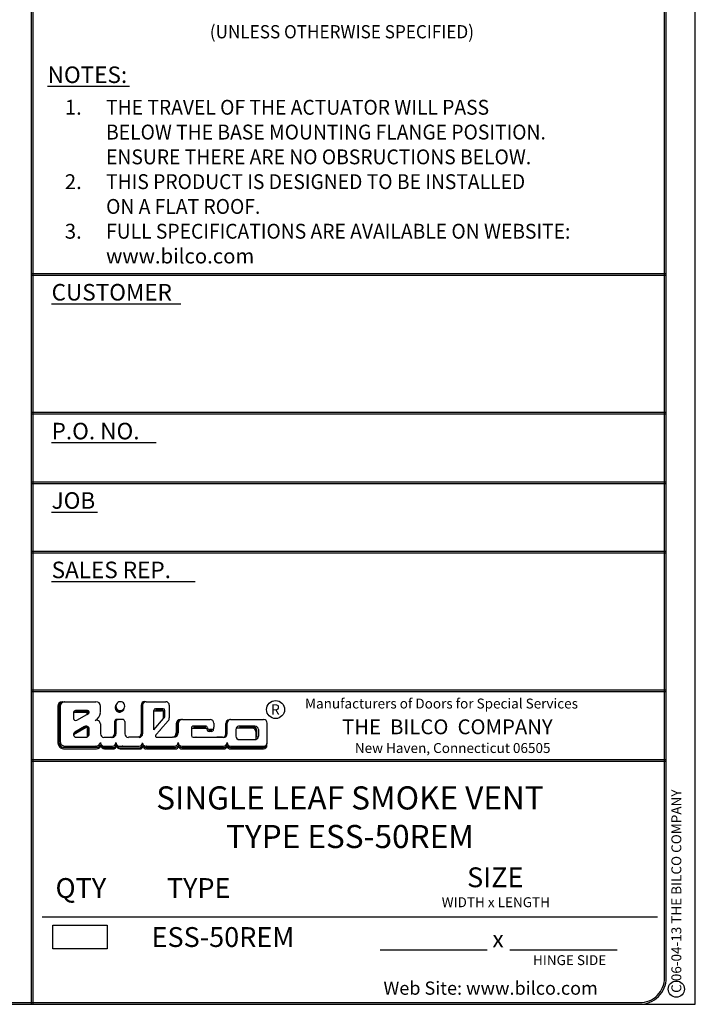
# Model space of a CAD drawing. Extents: x 0 to 238, y 0 to 184.
# Drawn here: x 170 to 238, y 0 to 99 of the extents above; entities that cross this region are included whole.
import ezdxf

# ---------------------------------------------------------------- set-up
doc = ezdxf.new("R2010")
doc.units = 0
doc.header["$LTSCALE"] = 2.396822
doc.header["$MEASUREMENT"] = 0
doc.layers.get('0').update_dxf_attribs({"linetype": 'CONTINUOUS'})
doc.layers.get('DEFPOINTS').update_dxf_attribs({"linetype": 'CONTINUOUS'})
doc.layers.add('1', color=7, linetype='CONTINUOUS')
doc.layers.add('D', color=1, linetype='CONTINUOUS')
doc.styles.add('DIM', font='SIMPLEX', dxfattribs={"width": 0.7})
doc.styles.add('SIMPLEX', font='simplex')
doc.styles.get("Standard").update_dxf_attribs({"font": 'romans.shx'})

msp = doc.modelspace()

# ---------------------------------------------------------------- linework, layer by layer
for p, q in [((170.667, 181.333), (170.667, 0)), ((170.833, 181.333), (170.833, 0)), ((170.667, 73.701), (234.667, 73.701)), ((170.667, 73.535), (234.667, 73.535)), ((170.667, 59.701), (234.667, 59.701)), ((170.667, 59.535), (234.667, 59.535)), ((170.667, 52.701), (234.667, 52.701)), ((170.667, 52.535), (234.667, 52.535)), ((170.667, 45.701), (234.667, 45.701)), ((170.667, 45.535), (234.667, 45.535)), ((170.667, 31.701), (234.667, 31.701)), ((170.667, 31.535), (234.667, 31.535)), ((170.667, 24.701), (234.667, 24.701)), ((170.667, 24.535), (234.667, 24.535)), ((205.821, 5.494), (216.635, 5.494)), ((218.91, 5.494), (229.724, 5.494))]:
    msp.add_line(p, q)
at = {"color": 7}
for p, q in [((173.33, 30.062), (173.33, 26.467)), ((173.46, 30.062), (173.46, 26.467)), ((173.596, 30.072), (173.596, 26.477)), ((173.776, 30.508), (173.852, 30.511)), ((173.852, 30.511), (174.002, 30.516)), ((174.042, 30.518), (177.191, 30.518)), ((177.637, 29.41), (177.637, 30.072)), ((181.737, 30.168), (181.737, 27.292)), ((181.816, 30.202), (181.816, 27.276)), ((181.894, 30.158), (181.894, 27.282)), ((182.097, 30.527), (182.253, 30.518)), ((182.253, 30.518), (184.223, 30.518)), ((183.957, 29.809), (183.195, 29.809)), ((184.583, 30.158), (184.583, 30.068)), ((184.583, 30.068), (184.583, 28.887)), ((174.934, 29.447), (174.934, 29.43)), ((174.934, 29.43), (174.934, 28.83)), ((176.214, 29.43), (174.934, 29.43)), ((175.109, 29.516), (176.257, 29.516)), ((176.348, 29.626), (175.113, 29.626)), ((175.246, 28.65), (176.266, 29.239)), ((176.266, 29.239), (176.427, 29.332)), ((177.637, 29.41), (177.637, 29.41)), ((183.015, 29.61), (183.015, 29.629)), ((183.015, 29.61), (183.786, 29.61)), ((183.015, 27.682), (183.015, 29.61)), ((183.015, 27.682), (184.001, 28.813)), ((183.192, 29.698), (183.775, 29.698)), ((184.001, 28.814), (184.001, 29.394)), ((184.001, 28.813), (184.059, 28.879)), ((184.001, 28.814), (184.001, 28.813)), ((184.001, 28.813), (184.001, 28.813)), ((184.001, 28.813), (184.001, 28.813)), ((184.059, 29.055), (184.059, 29.451)), ((184.137, 29.087), (184.137, 29.629)), ((176.186, 27.909), (174.933, 27.185)), ((176.149, 27.973), (175.019, 27.321)), ((176.048, 28.012), (175.073, 27.449)), ((176.048, 28.012), (176.05, 28.013)), ((176.348, 26.979), (176.348, 27.815)), ((176.426, 27.146), (176.426, 27.815)), ((177.637, 28.275), (177.637, 27.282)), ((179.066, 28.505), (179.066, 27.282)), ((179.132, 27.258), (179.132, 28.501)), ((179.205, 28.505), (179.205, 27.282)), ((179.282, 28.72), (179.42, 28.72)), ((179.881, 28.72), (179.42, 28.72)), ((180.096, 28.505), (180.096, 27.282)), ((184.473, 28.595), (183.697, 27.705)), ((185.28, 28.268), (185.28, 27.362)), ((185.365, 28.304), (185.365, 27.319)), ((185.474, 28.275), (185.474, 27.369)), ((185.725, 28.714), (185.826, 28.71)), ((185.92, 28.72), (188.71, 28.72)), ((186.812, 27.858), (188.258, 27.858)), ((186.812, 27.858), (186.812, 27.397)), ((186.812, 27.858), (186.812, 27.858)), ((186.812, 27.858), (186.812, 27.858)), ((186.812, 27.858), (186.812, 27.858)), ((188.286, 28.059), (187.013, 28.059)), ((187.034, 27.951), (188.258, 27.951)), ((189.041, 27.735), (189.055, 27.858)), ((189.07, 28.361), (189.07, 27.937)), ((190.269, 27.255), (190.269, 28.334)), ((190.337, 28.378), (190.337, 27.257)), ((190.407, 27.282), (190.407, 28.361)), ((190.629, 28.693), (190.629, 28.693)), ((190.766, 28.72), (193.836, 28.72)), ((190.766, 28.72), (190.766, 28.72)), ((190.766, 28.72), (190.766, 28.72)), ((190.766, 28.72), (193.836, 28.72)), ((191.416, 27.858), (191.334, 27.855)), ((192.954, 27.858), (191.416, 27.858)), ((191.651, 27.965), (193.011, 27.965)), ((193.197, 28.059), (191.658, 28.059)), ((193.836, 28.72), (194.088, 28.72)), ((193.836, 28.72), (194.088, 28.72)), ((194.448, 26.391), (194.448, 28.361)), ((175.214, 26.923), (176.159, 26.923)), ((176.503, 27.749), (176.503, 27.752)), ((176.503, 27.752), (176.503, 27.749)), ((176.503, 27.667), (176.503, 27.749)), ((176.503, 27.667), (176.503, 27.749)), ((176.503, 27.267), (176.503, 27.667)), ((177.997, 26.923), (178.702, 26.923)), ((178.706, 26.923), (178.702, 26.923)), ((178.706, 26.923), (178.702, 26.923)), ((178.702, 26.923), (178.706, 26.923)), ((178.706, 26.923), (178.71, 26.923)), ((178.716, 26.923), (178.706, 26.923)), ((178.71, 26.923), (178.706, 26.923)), ((178.71, 26.923), (178.706, 26.923)), ((178.71, 26.923), (178.716, 26.923)), ((178.716, 26.923), (178.845, 26.923)), ((181.385, 26.923), (180.456, 26.923)), ((181.511, 26.958), (181.385, 26.923)), ((181.534, 26.923), (181.385, 26.923)), ((183.652, 27.652), (183.223, 27.161)), ((183.332, 26.923), (184.91, 26.923)), ((183.697, 27.705), (183.652, 27.652)), ((183.697, 27.705), (183.652, 27.652)), ((183.652, 27.652), (183.697, 27.705)), ((184.91, 26.923), (184.916, 26.924)), ((185.029, 26.923), (184.91, 26.923)), ((186.812, 27.397), (186.812, 27.369)), ((186.812, 27.397), (186.812, 27.369)), ((186.812, 27.397), (186.812, 27.369)), ((186.812, 27.369), (186.812, 27.103)), ((186.992, 26.923), (187.258, 26.923)), ((187.258, 26.923), (187.28, 26.923)), ((187.28, 26.923), (187.258, 26.923)), ((187.28, 26.923), (187.258, 26.923)), ((187.28, 26.923), (189.619, 26.923)), ((188.548, 27.642), (188.879, 27.642)), ((188.826, 27.52), (188.596, 27.52)), ((188.826, 27.52), (188.596, 27.52)), ((188.854, 27.721), (188.624, 27.721)), ((189.366, 26.923), (189.703, 26.923)), ((189.703, 26.923), (189.366, 26.923)), ((189.703, 26.923), (189.366, 26.923)), ((189.795, 26.923), (189.619, 26.923)), ((189.795, 26.923), (189.619, 26.923)), ((189.619, 26.923), (189.795, 26.923)), ((189.703, 26.923), (189.795, 26.923)), ((189.795, 26.923), (189.955, 26.923)), ((189.955, 26.923), (189.795, 26.923)), ((189.955, 26.923), (189.795, 26.923)), ((189.955, 26.923), (189.795, 26.923)), ((189.955, 26.923), (190.047, 26.923)), ((191.299, 27.699), (191.299, 27.052)), ((193.314, 26.851), (193.309, 26.711)), ((193.314, 27.498), (193.314, 26.851)), ((193.415, 26.928), (193.415, 27.582)), ((193.556, 27.699), (193.556, 27.052)), ((173.619, 26.338), (173.619, 26.338)), ((173.619, 26.338), (173.619, 26.338)), ((177.302, 25.911), (173.904, 25.911)), ((174.042, 26.031), (177.179, 26.031)), ((177.179, 26.031), (177.191, 26.031)), ((177.191, 26.031), (177.179, 26.031)), ((177.179, 26.031), (177.191, 26.031)), ((177.197, 26.031), (177.191, 26.031)), ((177.637, 26.395), (177.637, 26.405)), ((177.637, 26.395), (177.637, 26.391)), ((177.699, 26.126), (177.706, 26.179)), ((177.699, 26.112), (177.699, 26.126)), ((177.955, 25.889), (178.965, 25.889)), ((177.997, 26.031), (178.845, 26.031)), ((179.265, 26.078), (179.262, 26.195)), ((179.522, 25.877), (181.606, 25.877)), ((179.564, 26.031), (179.843, 26.031)), ((179.843, 26.031), (179.881, 26.031)), ((179.881, 26.031), (179.843, 26.031)), ((179.843, 26.031), (179.881, 26.031)), ((179.881, 26.031), (181.534, 26.031)), ((181.894, 26.377), (181.894, 26.378)), ((181.894, 26.355), (181.894, 26.377)), ((181.894, 26.351), (181.894, 26.355)), ((181.894, 26.347), (181.894, 26.351)), ((181.894, 26.348), (181.894, 26.351)), ((181.956, 26.068), (181.96, 26.154)), ((181.956, 26.068), (181.956, 26.099)), ((182.21, 26.031), (182.253, 26.031)), ((182.219, 25.907), (185.196, 25.907)), ((182.253, 26.031), (182.276, 26.031)), ((182.276, 26.031), (182.253, 26.031)), ((182.276, 26.031), (182.253, 26.031)), ((182.276, 26.031), (185.115, 26.031)), ((185.503, 26.12), (185.474, 26.391)), ((185.521, 26.007), (185.521, 26.007)), ((185.834, 26.031), (190.047, 26.031)), ((185.843, 25.892), (190.074, 25.892)), ((190.385, 26.112), (190.399, 26.315)), ((190.408, 25.984), (190.408, 25.984)), ((190.739, 25.906), (194.062, 25.906)), ((190.766, 26.031), (194.088, 26.031)), ((191.658, 26.693), (193.197, 26.693)), ((194.426, 26.112), (194.448, 26.391)), ((174.104, 25.752), (177.241, 25.752)), ((177.259, 25.752), (177.241, 25.752)), ((178.059, 25.752), (178.907, 25.752)), ((179.626, 25.752), (179.905, 25.752)), ((179.905, 25.752), (179.943, 25.752)), ((179.943, 25.752), (179.905, 25.752)), ((179.905, 25.752), (179.943, 25.752)), ((179.943, 25.752), (181.596, 25.752)), ((182.338, 25.752), (182.272, 25.752)), ((182.338, 25.752), (185.177, 25.752)), ((185.862, 25.76), (190.076, 25.76)), ((190.744, 25.752), (194.066, 25.752))]:
    msp.add_line(p, q, dxfattribs=at)
for points in [[(2.667, 0), (232, 0, 0.414214), (234.667, 2.667), (234.667, 178.667, 0.414214), (232, 181.333), (2.667, 181.333, 0.414214), (0, 178.667), (0, 2.667, 0.414214)], [(2.667, 0.167), (232, 0.167, 0.414214), (234.5, 2.667), (234.5, 178.667, 0.414214), (232, 181.167), (2.667, 181.167, 0.414214), (0.167, 178.667), (0.167, 2.667, 0.414214)]]:
    msp.add_lwpolyline(points, format="xyb", close=True)
msp.add_lwpolyline([(172.831, 7.978), (178.315, 7.978), (178.315, 5.582), (172.831, 5.582)], close=True)
msp.add_circle((195.29, 29.726), 0.906)
at = {"color": 1}
msp.add_circle((235.686, 1.533), 0.815, dxfattribs=at)
at = {"color": 7}
for centre, radius, start, end in [((173.776, 30.062), 0.446, 90, 180), ((173.975, 30.008), 0.518, 103.72661, 173.98614), ((174.042, 30.072), 0.446, 95.19235, 180), ((174.042, 30.072), 0.446, 90, 95.19235), ((177.191, 30.072), 0.446, 0, 90), ((179.575, 29.93), 0.466, 135.0947, 349.23557), ((179.616, 30.006), 0.448, 145.66605, 338.66422), ((179.65, 30.072), 0.446, 155.2507, 329.07957), ((179.65, 30.072), 0.446, 329.07957, 155.2507), ((182.097, 30.168), 0.36, 90, 180), ((182.154, 30.171), 0.339, 118.23199, 174.86139), ((182.253, 30.158), 0.36, 90, 180), ((183.195, 29.629), 0.18, 90, 180), ((183.957, 29.629), 0.18, 0, 90), ((184.223, 30.158), 0.36, 0, 90), ((175.113, 29.447), 0.179, 90, 180), ((175.142, 28.83), 0.208, 180, 300), ((176.214, 29.327), 0.102, 332.04326, 90), ((176.274, 29.396), 0.121, 284.80326, 98.19721), ((176.214, 29.327), 0.102, 300, 332.04326), ((176.348, 29.469), 0.158, 300, 90), ((176.636, 29.512), 1.007, 297.57786, 354.15502), ((176.636, 29.512), 1.007, 354.15502, 354.15505), ((183.779, 29.416), 0.281, 7.04476, 90.82481), ((183.786, 29.394), 0.216, 0, 90), ((183.821, 29.087), 0.316, 318.91157, 0), ((184.137, 28.887), 0.446, 318.91157, 0), ((176.201, 27.752), 0.302, 0, 120), ((176.219, 27.775), 0.211, 11.09798, 109.56214), ((176.24, 27.815), 0.108, 0, 120), ((177.245, 28.254), 0.393, 3.03251, 111.2966), ((179.282, 28.505), 0.216, 90, 180), ((179.326, 28.51), 0.194, 113.23335, 182.75589), ((179.42, 28.505), 0.216, 90, 180), ((179.881, 28.505), 0.216, 0, 90), ((185.725, 28.268), 0.446, 90, 180), ((185.8, 28.254), 0.438, 120.56628, 173.50029), ((185.92, 28.275), 0.446, 102.24696, 180), ((185.92, 28.275), 0.446, 90, 102.24696), ((187.013, 27.858), 0.201, 90, 180), ((188.258, 27.735), 0.122, 0, 90), ((188.286, 27.937), 0.122, 0, 90), ((188.624, 27.937), 0.216, 180, 270), ((188.71, 28.361), 0.36, 0, 90), ((188.854, 27.937), 0.216, 270, 338.46406), ((188.854, 27.937), 0.216, 338.46406, 0), ((190.629, 28.334), 0.36, 90.00008, 180), ((190.661, 28.357), 0.325, 132.25503, 176.32507), ((190.766, 28.361), 0.36, 112.50795, 180), ((190.766, 28.361), 0.36, 90, 112.50795), ((190.629, 28.334), 0.36, 90, 90.00008), ((191.658, 27.699), 0.36, 154.29881, 180), ((191.658, 27.699), 0.36, 90, 154.29881), ((192.954, 27.498), 0.36, 0, 90), ((193.013, 27.562), 0.402, 2.8747, 90.33731), ((193.197, 27.699), 0.36, 0, 90), ((194.088, 28.361), 0.36, 0, 90), ((175.214, 27.205), 0.282, 120, 183.99953), ((175.214, 27.205), 0.282, 183.99953, 186.46241), ((175.214, 27.205), 0.282, 186.46241, 270), ((176.159, 27.267), 0.344, 270, 303.33868), ((176.159, 27.267), 0.344, 303.33868, 0), ((177.997, 27.282), 0.36, 180, 270), ((178.706, 27.282), 0.36, 270, 0), ((178.845, 27.282), 0.36, 270, 0), ((178.793, 27.273), 0.339, 304.60442, 357.38275), ((180.456, 27.282), 0.36, 180, 270), ((181.378, 27.292), 0.36, 291.81973, 0), ((181.534, 27.282), 0.36, 270, 0), ((181.382, 27.313), 0.435, 322.94658, 355.14187), ((183.332, 27.067), 0.144, 138.91157, 270), ((184.834, 27.362), 0.446, 279.83033, 280.69776), ((184.834, 27.362), 0.446, 280.69776, 0), ((185.029, 27.369), 0.446, 270, 0), ((184.971, 27.353), 0.396, 300.20318, 354.9456), ((186.992, 27.103), 0.18, 180, 270), ((188.596, 27.735), 0.216, 180, 270), ((188.596, 27.735), 0.216, 180, 270), ((188.826, 27.735), 0.216, 270, 0), ((190.047, 27.282), 0.36, 270, 0), ((189.91, 27.255), 0.36, 292.50795, 0), ((190.049, 27.247), 0.287, 309.83422, 1.99087), ((191.658, 27.052), 0.36, 180, 270), ((193.197, 27.052), 0.36, 288.22608, 0), ((174.019, 26.441), 0.689, 177.8574, 273.8185), ((173.967, 26.416), 0.51, 174.2581, 262.90568), ((174.042, 26.477), 0.446, 180, 198.19843), ((174.042, 26.477), 0.446, 198.19843, 270), ((177.197, 26.477), 0.446, 270, 350.73925), ((177.259, 26.198), 0.446, 270, 350.73925), ((177.283, 26.252), 0.342, 273.06962, 345.21836), ((177.997, 26.391), 0.36, 180, 216.13997), ((178.059, 26.112), 0.36, 180, 270), ((177.997, 26.391), 0.36, 216.13997, 270), ((177.948, 26.057), 0.168, 197.9908, 272.36022), ((178.845, 26.391), 0.36, 270, 0), ((178.907, 26.112), 0.36, 270, 354.6044), ((178.966, 26.113), 0.224, 269.59498, 3.98484), ((179.564, 26.391), 0.36, 180, 212.90688), ((179.564, 26.391), 0.36, 212.90688, 270), ((178.907, 26.112), 0.36, 354.6044, 0), ((179.626, 26.112), 0.36, 180, 270), ((179.57, 26.129), 0.257, 210.16107, 259.21651), ((181.534, 26.391), 0.36, 270, 357.91661), ((181.596, 26.112), 0.36, 270, 357.91661), ((181.466, 26.344), 0.488, 286.7287, 330.2317), ((182.21, 26.348), 0.316, 180, 180.17059), ((182.21, 26.348), 0.316, 180.17059, 217.72013), ((182.272, 26.069), 0.316, 180.17059, 270), ((182.21, 26.348), 0.316, 217.72013, 270), ((182.257, 26.204), 0.3, 222.30071, 262.75043), ((185.115, 26.391), 0.36, 270, 0), ((185.177, 26.112), 0.36, 270, 342.95625), ((185.18, 26.194), 0.287, 273.17983, 334.2003), ((185.834, 26.391), 0.36, 180, 270), ((185.862, 26.12), 0.36, 180, 198.37945), ((185.862, 26.12), 0.36, 198.37945, 270), ((185.854, 26.212), 0.32, 218.46625, 267.98093), ((190.047, 26.391), 0.36, 270, 347.80531), ((190.073, 26.198), 0.306, 270.21968, 327.77862), ((190.076, 26.12), 0.36, 270, 337.77448), ((190.744, 26.112), 0.36, 180, 200.84497), ((190.047, 26.391), 0.36, 347.80531, 0), ((190.766, 26.391), 0.36, 180, 270), ((190.076, 26.12), 0.36, 337.77448, 337.78717), ((190.744, 26.112), 0.36, 200.84497, 270), ((190.773, 26.323), 0.418, 222.82799, 265.28742), ((193.197, 27.052), 0.36, 270, 288.22608), ((194.036, 26.356), 0.451, 273.25469, 313.84983), ((194.066, 26.112), 0.36, 270, 0), ((194.088, 26.391), 0.36, 270, 0), ((174.104, 26.198), 0.446, 264.86279, 270)]:
    msp.add_arc(centre, radius, start, end, dxfattribs=at)
at = {"layer": 'D'}
for p, q in [((172.317, 92.573), (180.58, 92.573)), ((172.717, 70.64), (185.73, 70.64)), ((172.717, 56.64), (183.273, 56.64)), ((172.717, 49.64), (177.344, 49.64)), ((172.717, 42.64), (187.177, 42.64)), ((171.755, 8.807), (233.799, 8.807))]:
    msp.add_line(p, q, dxfattribs=at)
at = {"layer": 'DEFPOINTS'}
msp.add_lwpolyline([(0, 0), (237.6, 0), (237.6, 183.6), (0, 183.6)], close=True, dxfattribs=at)

# ---------------------------------------------------------------- texts
msp.add_text('R', height=1.05).set_placement((194.816, 29.199))
at = {"layer": '1', "color": 1, "style": 'SIMPLEX'}
msp.add_text('C 06-04-13 THE BILCO COMPANY', height=1, rotation=90, dxfattribs=at).set_placement((236.19, 1.154))
at = {"layer": 'D', "width": 0.95}
for s, height, p in [('(UNLESS OTHERWISE SPECIFIED)', 1.33333, (188.663, 97.409)), ('THE TRAVEL OF THE ACTUATOR WILL PASS ', 1.5, (178.21, 89.709)), ('BELOW THE BASE MOUNTING FLANGE POSITION. ', 1.5, (178.21, 87.209)), ('ENSURE THERE ARE NO OBSRUCTIONS BELOW.', 1.5, (178.21, 84.709)), ('THIS PRODUCT IS DESIGNED TO BE INSTALLED ', 1.5, (178.21, 82.209)), ('ON A FLAT ROOF. ', 1.5, (178.21, 79.709)), ('FULL SPECIFICATIONS ARE AVAILABLE ON WEBSITE:', 1.5, (178.21, 77.209))]:
    msp.add_text(s, height=height, dxfattribs=at).set_placement(p)
at = {"layer": 'D'}
for s, height, p in [('NOTES:', 1.6665, (172.317, 92.906)), ('1.', 1.5, (174.05, 89.71)), ('2.', 1.5, (174.05, 82.206)), ('3.', 1.5, (174.05, 77.206)), ('www.bilco.com', 1.5, (178.21, 74.709)), ('CUSTOMER', 1.6665, (172.717, 70.973)), ('P.O. NO.', 1.6667, (172.717, 56.973)), ('JOB', 1.6667, (172.717, 49.973)), ('SALES REP.', 1.6667, (172.717, 42.973)), ('Manufacturers of Doors for Special Services', 1.00005, (198.261, 29.831)), ('THE  BILCO  COMPANY', 1.5, (202, 27.233)), ('New Haven, Connecticut 06505', 1.00005, (203.285, 25.343))]:
    msp.add_text(s, height=height, dxfattribs=at).set_placement(p)
for s, height, style, p in [('WIDTH x LENGTH', 1, 'DIM', (212.039, 9.794)), ('HINGE SIDE', 1, 'DIM', (221.239, 3.954)), ('Web Site: www.bilco.com', 1.33333, 'SIMPLEX', (206.168, 0.964))]:
    msp.add_text(s, height=height, dxfattribs=dict(at, style=style)).set_placement(p)
for s, insert, char_height, width, attachment_point in [('{\\fArial|b1|i0|c0|p34;SINGLE LEAF SMOKE VENT\\PTYPE ESS-50REM }', (202.79, 21.979), 2.33333, 70.68846, 2), ('{\\fArial|b0|i0|c0|p34;SIZE}', (214.597, 13.807), 2, 7.07015, 1), ('{\\fArial|b0|i0|c0|p34;QTY          TYPE}', (173.113, 12.725), 2, 23.89559, 1), ('{\\fArial|b0|i0|c0|p34;ESS-50REM}', (182.79, 7.782), 2, 53.92175, 1), ('{\\fArial|b0|i0|c0|p34;x}', (217.153, 7.415), 1.66667, 1.83253, 1)]:
    msp.add_mtext(s, dxfattribs=dict(at, insert=insert, char_height=char_height, width=width, attachment_point=attachment_point))

doc.saveas('drawing.dxf')
